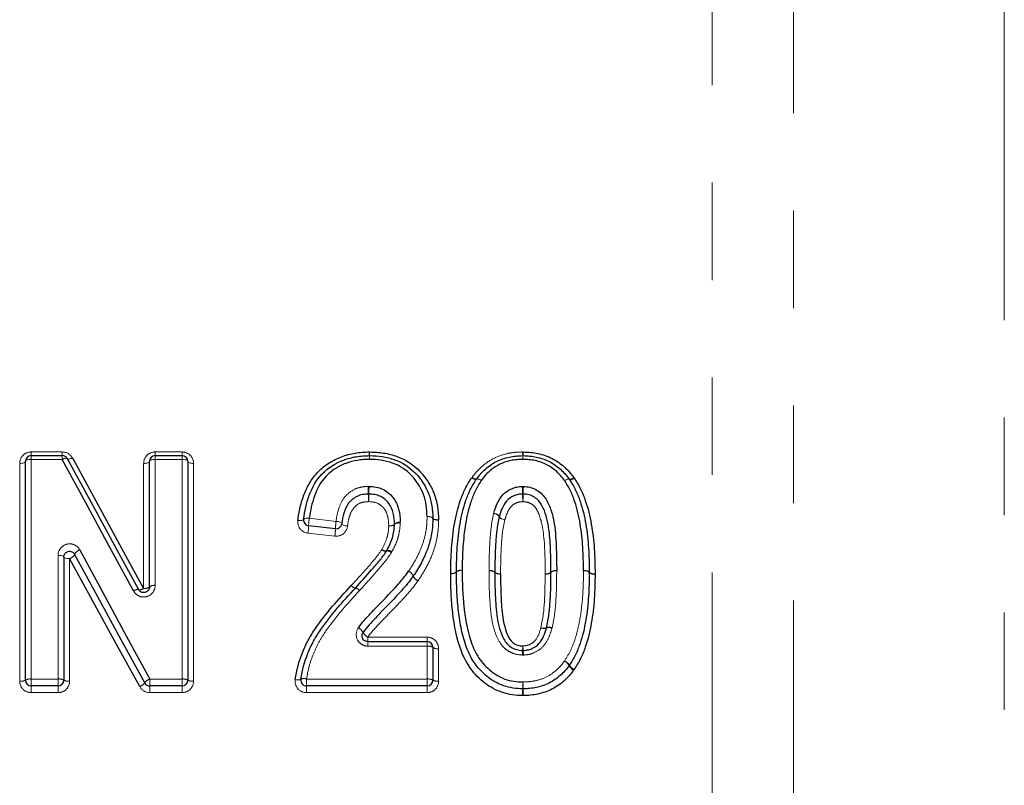
# Model space of a CAD drawing. Units: millimetres. Extents: x 144 to 263, y 92 to 266.
# Drawn here: x 188 to 201, y 224 to 234 of the extents above; entities that cross this region are included whole.
import ezdxf

# ---------------------------------------------------------------- set-up
doc = ezdxf.new("R2010")
doc.units = ezdxf.units.MM
doc.linetypes.add('PHANTOM', pattern=[12.7, 6.35, -1.27, 1.27, -1.27, 1.27, -1.27])

msp = doc.modelspace()

# ---------------------------------------------------------------- linework, layer by layer
at = {"color": 8, "linetype": 'PHANTOM', "lineweight": 18}
for p, q in [((196.824, 239.625), (196.824, 204.646)), ((197.884, 239.259), (197.884, 205.085)), ((200.629, 236.562), (200.629, 207.83)), ((187.951, 228.494), (188.355, 228.494)), ((187.951, 228.446), (187.951, 228.494)), ((188.355, 228.446), (188.355, 228.494)), ((189.566, 228.494), (189.916, 228.494)), ((189.566, 228.446), (189.566, 228.494)), ((189.916, 228.494), (189.916, 228.446)), ((187.801, 225.507), (187.801, 228.345)), ((187.951, 228.397), (187.951, 228.446)), ((187.951, 228.397), (187.951, 225.535)), ((188.355, 228.397), (187.951, 228.397)), ((188.355, 228.397), (188.355, 228.446)), ((189.416, 226.717), (189.416, 228.345)), ((189.566, 228.397), (189.566, 228.446)), ((189.566, 228.397), (189.566, 226.755)), ((189.916, 228.397), (189.566, 228.397)), ((189.916, 228.446), (189.916, 228.397)), ((189.916, 225.535), (189.916, 228.397)), ((190.066, 228.345), (190.066, 225.507)), ((191.574, 227.63), (191.923, 227.59)), ((191.906, 227.397), (191.557, 227.436)), ((188.301, 225.535), (188.301, 227.146)), ((188.451, 227.104), (188.451, 225.507)), ((192.336, 226.081), (193.109, 226.081)), ((192.336, 226.081), (192.336, 226.023)), ((193.109, 226.023), (193.109, 226.081)), ((192.336, 225.964), (192.336, 226.023)), ((193.109, 225.964), (192.336, 225.964)), ((193.109, 226.023), (193.109, 225.964)), ((193.109, 225.535), (193.109, 225.964)), ((193.259, 225.932), (193.259, 225.507)), ((187.951, 225.446), (187.951, 225.535)), ((187.951, 225.535), (188.301, 225.535)), ((188.301, 225.535), (188.301, 225.446)), ((189.496, 225.446), (189.496, 225.535)), ((189.496, 225.535), (189.916, 225.535)), ((189.916, 225.446), (189.916, 225.535)), ((191.538, 225.535), (193.109, 225.535)), ((191.538, 225.535), (191.538, 225.446)), ((193.109, 225.535), (193.109, 225.446)), ((187.951, 225.446), (187.951, 225.358)), ((188.301, 225.358), (188.301, 225.446)), ((189.496, 225.358), (189.496, 225.446)), ((189.916, 225.358), (189.916, 225.446)), ((191.538, 225.446), (191.538, 225.358)), ((193.109, 225.446), (193.109, 225.358)), ((188.301, 225.358), (187.951, 225.358)), ((189.916, 225.358), (189.496, 225.358)), ((193.109, 225.358), (191.538, 225.358))]:
    msp.add_line(p, q, dxfattribs=at)
at = {"color": 7, "linetype": 'Continuous', "lineweight": 25}
for p, q in [((187.876, 225.521), (187.876, 228.371)), ((187.951, 228.446), (188.355, 228.446)), ((189.491, 226.736), (189.491, 228.371)), ((189.566, 228.446), (189.916, 228.446)), ((189.991, 228.371), (189.991, 225.521)), ((191.915, 227.493), (191.566, 227.533)), ((188.376, 227.125), (188.376, 225.521)), ((192.336, 226.023), (193.109, 226.023)), ((193.184, 225.948), (193.184, 225.521)), ((188.301, 225.446), (187.951, 225.446)), ((189.916, 225.446), (189.496, 225.446)), ((193.109, 225.446), (191.538, 225.446))]:
    msp.add_line(p, q, dxfattribs=at)
at = {"color": 8, "linetype": 'PHANTOM', "lineweight": 18, "flags": 128}
for points in [[(187.876, 228.371), (187.874, 228.366), (187.87, 228.361), (187.863, 228.357), (187.854, 228.353), (187.843, 228.349), (187.83, 228.347), (187.816, 228.345), (187.801, 228.345)], [(187.951, 228.397), (187.936, 228.397), (187.922, 228.395), (187.909, 228.393), (187.898, 228.39), (187.889, 228.386), (187.882, 228.381), (187.877, 228.376), (187.876, 228.371)], [(188.355, 228.397), (188.366, 228.402), (188.378, 228.407), (188.388, 228.41), (188.398, 228.412), (188.406, 228.412), (188.413, 228.412), (188.418, 228.41), (188.421, 228.407)], [(188.421, 228.407), (188.424, 228.404), (188.429, 228.402), (188.435, 228.401), (188.443, 228.402), (188.453, 228.404), (188.464, 228.407), (188.475, 228.411), (188.487, 228.416)], [(189.491, 228.371), (189.49, 228.366), (189.486, 228.361), (189.479, 228.357), (189.469, 228.353), (189.458, 228.349), (189.445, 228.347), (189.431, 228.345), (189.416, 228.345)], [(189.566, 228.397), (189.552, 228.397), (189.538, 228.395), (189.525, 228.393), (189.513, 228.39), (189.504, 228.386), (189.497, 228.381), (189.493, 228.376), (189.491, 228.371)], [(189.991, 228.371), (189.99, 228.376), (189.986, 228.381), (189.979, 228.386), (189.969, 228.39), (189.958, 228.393), (189.945, 228.395), (189.931, 228.397), (189.916, 228.397)], [(190.066, 228.345), (190.052, 228.345), (190.038, 228.347), (190.025, 228.349), (190.013, 228.353), (190.004, 228.357), (189.997, 228.361), (189.993, 228.366), (189.991, 228.371)], [(193.689, 228.155), (193.7, 228.149), (193.711, 228.144), (193.721, 228.14), (193.73, 228.137), (193.738, 228.136), (193.744, 228.136), (193.749, 228.137), (193.752, 228.139)], [(193.695, 228.163), (193.705, 228.156), (193.715, 228.151), (193.725, 228.146), (193.733, 228.143), (193.741, 228.141), (193.747, 228.14), (193.752, 228.141), (193.755, 228.143)], [(193.752, 228.139), (193.755, 228.142), (193.76, 228.143), (193.766, 228.143), (193.774, 228.141), (193.783, 228.139), (193.793, 228.135), (193.804, 228.129), (193.815, 228.123)], [(193.815, 228.123), (193.804, 228.13), (193.794, 228.136), (193.785, 228.14), (193.776, 228.144), (193.769, 228.146), (193.762, 228.146), (193.758, 228.146), (193.755, 228.143)], [(194.9, 228.12), (194.911, 228.126), (194.921, 228.132), (194.93, 228.137), (194.939, 228.14), (194.946, 228.142), (194.953, 228.143), (194.957, 228.142), (194.96, 228.14)], [(194.9, 228.12), (194.911, 228.126), (194.922, 228.131), (194.932, 228.135), (194.941, 228.138), (194.949, 228.139), (194.956, 228.139), (194.96, 228.138), (194.963, 228.136)], [(194.96, 228.14), (194.963, 228.138), (194.968, 228.137), (194.974, 228.138), (194.982, 228.14), (194.99, 228.143), (195, 228.147), (195.01, 228.153), (195.02, 228.16)], [(194.963, 228.136), (194.966, 228.133), (194.971, 228.132), (194.977, 228.132), (194.985, 228.133), (194.994, 228.136), (195.005, 228.14), (195.015, 228.145), (195.026, 228.151)], [(191.425, 227.602), (191.439, 227.601), (191.453, 227.601), (191.466, 227.602), (191.477, 227.603), (191.486, 227.605), (191.493, 227.608), (191.498, 227.612), (191.5, 227.616)], [(191.5, 227.616), (191.501, 227.62), (191.506, 227.624), (191.513, 227.627), (191.522, 227.629), (191.533, 227.631), (191.546, 227.631), (191.56, 227.631), (191.574, 227.63)], [(191.998, 227.559), (191.997, 227.564), (191.993, 227.569), (191.986, 227.573), (191.977, 227.578), (191.965, 227.582), (191.952, 227.586), (191.938, 227.588), (191.923, 227.59)], [(192.758, 227.58), (192.744, 227.579), (192.73, 227.578), (192.717, 227.575), (192.705, 227.572), (192.696, 227.568), (192.689, 227.564), (192.685, 227.56), (192.683, 227.555)], [(193.184, 227.628), (193.182, 227.633), (193.178, 227.637), (193.171, 227.641), (193.162, 227.645), (193.15, 227.648), (193.137, 227.65), (193.123, 227.652), (193.109, 227.653)], [(193.184, 227.632), (193.182, 227.636), (193.178, 227.64), (193.171, 227.644), (193.161, 227.647), (193.15, 227.65), (193.137, 227.652), (193.123, 227.653), (193.109, 227.653)], [(193.259, 227.61), (193.244, 227.611), (193.23, 227.612), (193.217, 227.613), (193.206, 227.616), (193.196, 227.619), (193.189, 227.623), (193.185, 227.627), (193.184, 227.632)], [(193.259, 227.604), (193.244, 227.604), (193.23, 227.606), (193.217, 227.608), (193.205, 227.612), (193.196, 227.615), (193.189, 227.619), (193.185, 227.624), (193.184, 227.628)], [(193.977, 227.692), (193.991, 227.688), (194.006, 227.683), (194.019, 227.678), (194.03, 227.672), (194.039, 227.666), (194.045, 227.661), (194.049, 227.655), (194.049, 227.65)], [(193.978, 227.697), (193.993, 227.692), (194.007, 227.687), (194.02, 227.682), (194.031, 227.675), (194.04, 227.669), (194.046, 227.663), (194.05, 227.658), (194.05, 227.653)], [(194.049, 227.65), (194.05, 227.646), (194.053, 227.64), (194.059, 227.634), (194.068, 227.629), (194.08, 227.623), (194.093, 227.618), (194.107, 227.613), (194.122, 227.609)], [(194.05, 227.653), (194.05, 227.648), (194.054, 227.643), (194.06, 227.637), (194.069, 227.63), (194.08, 227.624), (194.093, 227.618), (194.107, 227.613), (194.122, 227.609)], [(192.072, 227.528), (192.057, 227.53), (192.043, 227.532), (192.03, 227.536), (192.019, 227.54), (192.009, 227.545), (192.003, 227.55), (191.999, 227.554), (191.998, 227.559)], [(192.683, 227.555), (192.682, 227.551), (192.678, 227.546), (192.671, 227.542), (192.662, 227.539), (192.65, 227.535), (192.637, 227.533), (192.623, 227.531), (192.609, 227.53)], [(192.683, 227.55), (192.682, 227.545), (192.677, 227.541), (192.67, 227.538), (192.661, 227.535), (192.65, 227.532), (192.637, 227.531), (192.623, 227.53), (192.609, 227.53)], [(192.758, 227.569), (192.744, 227.569), (192.73, 227.568), (192.717, 227.567), (192.706, 227.564), (192.696, 227.561), (192.689, 227.558), (192.685, 227.554), (192.683, 227.55)], [(188.376, 227.125), (188.374, 227.129), (188.37, 227.133), (188.363, 227.137), (188.354, 227.14), (188.343, 227.143), (188.33, 227.144), (188.316, 227.146), (188.301, 227.146)], [(188.451, 227.104), (188.436, 227.105), (188.422, 227.106), (188.409, 227.108), (188.398, 227.11), (188.389, 227.114), (188.382, 227.117), (188.377, 227.121), (188.376, 227.125)]]:
    msp.add_lwpolyline(points, dxfattribs=at)
at = {"color": 7, "linetype": 'Continuous', "lineweight": 25, "flags": 128}
for points in [[(189.285, 226.683), (188.971, 227.26), (188.661, 227.832), (188.355, 228.397)], [(188.421, 228.407), (188.727, 227.844), (189.037, 227.275), (189.35, 226.7)], [(188.487, 228.416), (188.793, 227.856), (189.103, 227.289), (189.416, 226.717)], [(188.583, 227.218), (188.885, 226.662), (189.189, 226.1), (189.496, 225.535)], [(189.364, 225.436), (189.057, 225.996), (188.753, 226.552), (188.451, 227.104)], [(189.43, 225.485), (189.123, 226.048), (188.819, 226.607), (188.517, 227.161)]]:
    msp.add_lwpolyline(points, dxfattribs=at)
at = {"color": 8, "linetype": 'PHANTOM', "lineweight": 18}
for centre, radius, start, end in [((194.882, 228.528), 2.528, 180.7665, 181.822), ((190.535, 228.528), 1.826, 357.4779, 358.9394), ((195.339, 228.511), 0.986, 180.9862, 183.781), ((193.399, 228.511), 0.962, 356.1206, 358.9868), ((190.556, 228.379), 1.801, 0.5852, 2.1425), ((193.659, 228.379), 1.302, 177.0342, 179.1888), ((193.306, 228.379), 1.051, 1.0061, 3.6763), ((195.379, 228.379), 1.023, 176.225, 178.9683), ((190.699, 227.937), 1.644, 0.3091, 3.7803), ((193.828, 227.937), 1.478, 175.7968, 179.6561), ((192.763, 227.937), 1.59, 0.3196, 3.9077), ((195.937, 227.937), 1.577, 176.0597, 179.6782), ((194.01, 227.956), 1.667, 180.3499, 183.7569), ((190.85, 227.956), 1.5, 355.8229, 359.61), ((195.966, 227.956), 1.613, 180.3623, 183.8833), ((192.76, 227.956), 1.6, 356.0849, 359.6346), ((192.303, 227.518), 0.738, 171.2585, 178.8557), ((192.657, 227.478), 0.742, 171.2791, 178.8181), ((190.816, 227.549), 0.749, 351.3125, 358.757), ((191.161, 227.51), 0.754, 351.3331, 358.7194), ((188.612, 227.118), 0.104, 106.1861, 155.5426), ((192.568, 227.279), 0.0766, 228.1801, 279.3054), ((192.564, 227.282), 0.0765, 231.8305, 284.1886), ((192.592, 227.126), 0.0782, 48.2369, 98.3877), ((192.601, 227.132), 0.0779, 51.882, 103.3407), ((188.422, 227.205), 0.105, 286.2426, 335.3614), ((192.822, 226.833), 0.115, 22.4469, 67.144), ((192.824, 226.833), 0.114, 23.0985, 68.2672), ((193.435, 226.998), 0.0864, 257.7705, 311.0457), ((193.433, 226.995), 0.0869, 258.9469, 312.1508), ((193.548, 226.867), 0.0868, 77.8201, 130.7411), ((193.55, 226.866), 0.0874, 78.9932, 131.8725), ((193.933, 226.861), 0.0874, 48.232, 101.0746), ((193.934, 226.86), 0.0872, 48.7513, 101.6029), ((194.78, 226.861), 0.0872, 78.5497, 131.4018), ((194.779, 226.86), 0.087, 78.0198, 130.8803), ((195.165, 226.861), 0.0869, 49.2951, 102.1678), ((195.164, 226.86), 0.0875, 48.0593, 100.8846), ((193.036, 226.922), 0.116, 202.7156, 247.0508), ((193.034, 226.924), 0.115, 203.3561, 248.1793), ((194.05, 226.991), 0.0869, 227.9529, 281.1203), ((194.049, 226.99), 0.0867, 228.4609, 281.649), ((194.664, 226.991), 0.0868, 258.5021, 311.6902), ((194.665, 226.99), 0.0865, 257.9724, 311.1776), ((195.279, 226.992), 0.0864, 228.9921, 282.217), ((195.281, 226.989), 0.087, 227.7818, 280.9318), ((189.337, 226.616), 0.0851, 80.92, 128.0608), ((189.365, 226.782), 0.0833, 260.0666, 308.1534), ((189.434, 226.804), 0.089, 258.6582, 310.2289), ((189.549, 226.667), 0.0895, 78.708, 129.9461), ((192.187, 226.807), 0.0868, 218.6589, 261.4596), ((192.187, 226.807), 0.0867, 218.795, 261.6705), ((192.159, 226.633), 0.0896, 38.78, 80.4095), ((192.159, 226.633), 0.0895, 38.9154, 80.6223), ((192.157, 226.083), 0.131, 26.3499, 64.6249), ((194.632, 226.287), 0.0921, 243.9963, 290.1105), ((194.629, 226.289), 0.0924, 245.8525, 292.2186), ((194.695, 226.113), 0.0935, 64.0951, 109.5043), ((194.699, 226.116), 0.0937, 65.9488, 111.6506), ((192.393, 226.201), 0.132, 206.6835, 244.5069), ((193.126, 225.863), 0.102, 56.0754, 100.0868), ((193.241, 226.032), 0.102, 235.8218, 280.1432), ((195.613, 225.796), 1.265, 174.9147, 177.6178), ((193.174, 226.015), 1.184, 354.7919, 357.6442), ((195.605, 226.015), 1.249, 182.2242, 184.9271), ((193.026, 225.796), 1.339, 2.2526, 4.8058), ((194.843, 225.644), 0.138, 30.7091, 66.2297), ((194.83, 225.642), 0.145, 28.0527, 62.0491), ((195.088, 225.78), 0.147, 208.4327, 241.9131), ((195.081, 225.786), 0.139, 211.0513, 246.1116), ((187.819, 225.617), 0.111, 260.665, 300.7018), ((187.933, 225.424), 0.112, 80.722, 120.4688), ((188.319, 225.424), 0.112, 59.5311, 99.278), ((188.433, 225.617), 0.111, 239.2982, 279.335), ((189.542, 225.405), 0.138, 109.7192, 144.5891), ((189.934, 225.424), 0.112, 59.5311, 99.2781), ((190.048, 225.617), 0.111, 239.2983, 279.335), ((191.422, 225.631), 0.108, 252.7018, 292.8776), ((191.506, 225.431), 0.11, 72.7957, 112.4603), ((193.127, 225.424), 0.112, 59.5313, 99.2779), ((193.24, 225.617), 0.111, 239.2982, 279.335), ((189.317, 225.567), 0.139, 289.822, 324.2804), ((190.412, 225.473), 3.943, 357.7733, 359.057), ((198.172, 225.347), 3.818, 177.758, 179.0914), ((189.691, 225.347), 4.669, 0.745, 1.8355), ((199.177, 225.473), 4.818, 180.7723, 181.8228)]:
    msp.add_arc(centre, radius, start, end, dxfattribs=at)
at = {"color": 7, "linetype": 'Continuous', "lineweight": 25}
for centre, start, end in [((187.951, 228.371), 90, 180), ((188.355, 228.371), 28.5756, 90), ((189.566, 228.371), 90, 180), ((189.916, 228.371), 0, 90), ((192.357, 228.371), 88.7676, 90.8902), ((194.357, 228.371), 88.4314, 91.5282), ((193.815, 228.099), 143.1978, 147.0853), ((194.9, 228.095), 32.8336, 36.9458), ((191.574, 227.607), 173.0231, 263.554), ((193.109, 227.63), 358.8878, 1.4577), ((191.923, 227.568), 263.554, 353.3356), ((193.566, 226.932), 179.3184, 180.5519), ((192.867, 226.919), 325.5862, 326.6428), ((195.147, 226.926), 359.3265, 0.6754), ((193.109, 225.948), 0, 90), ((194.898, 225.755), 323.1978, 327.0903), ((187.951, 225.521), 180, 270), ((188.301, 225.521), 270, 0), ((189.916, 225.521), 270, 0), ((191.538, 225.521), 171.8582, 270), ((193.109, 225.521), 270, 0), ((189.496, 225.521), 208.5799, 270), ((194.357, 225.483), 268.1333, 271.5286)]:
    msp.add_arc(centre, 0.075, start, end, dxfattribs=at)
at = {"color": 8, "linetype": 'PHANTOM', "lineweight": 18}
for points, knots in [([(187.951, 228.494), (187.91, 228.494), (187.87, 228.477), (187.816, 228.421), (187.801, 228.383), (187.801, 228.345)], [0, 0, 0, 0, 0.5, 0.5, 1, 1, 1, 1]), ([(189.566, 228.494), (189.525, 228.494), (189.486, 228.477), (189.431, 228.421), (189.416, 228.383), (189.416, 228.345)], [0, 0, 0, 0, 0.5, 0.5, 1, 1, 1, 1]), ([(190.066, 228.345), (190.066, 228.383), (190.051, 228.421), (189.997, 228.477), (189.957, 228.494), (189.916, 228.494)], [0, 0, 0, 0, 0.5, 0.5, 1, 1, 1, 1]), ([(193.695, 228.163), (193.714, 228.188), (193.733, 228.213), (193.774, 228.26), (193.797, 228.282), (193.868, 228.345), (193.921, 228.381), (194.035, 228.439), (194.096, 228.46), (194.191, 228.481), (194.223, 228.486), (194.287, 228.492), (194.32, 228.493), (194.353, 228.494)], [0, 0, 0, 0, 0.125, 0.125, 0.25, 0.25, 0.5, 0.5, 0.75, 0.75, 0.875, 0.875, 1, 1, 1, 1]), ([(195.026, 228.151), (195.026, 228.151), (195.026, 228.152), (195.025, 228.152), (195.024, 228.155), (195.022, 228.157), (195.02, 228.16)], [0, 0, 0, 0, 0.00000396789, 0.00000396789, 0.00000396789, 0.00002239316, 0.00002239316, 0.00002239316, 0.00002239316]), ([(191.923, 227.59), (191.93, 227.646), (191.94, 227.702), (191.974, 227.809), (191.999, 227.86), (192.07, 227.948), (192.116, 227.985), (192.195, 228.022), (192.223, 228.031), (192.28, 228.042), (192.31, 228.044), (192.339, 228.045)], [0, 0, 0, 0, 0.25, 0.25, 0.5, 0.5, 0.75, 0.75, 0.875, 0.875, 1, 1, 1, 1]), ([(192.346, 227.847), (192.326, 227.846), (192.305, 227.845), (192.265, 227.838), (192.246, 227.832), (192.192, 227.806), (192.161, 227.779), (192.118, 227.714), (192.104, 227.678), (192.083, 227.604), (192.077, 227.566), (192.072, 227.528)], [0, 0, 0, 0, 0.125, 0.125, 0.25, 0.25, 0.5, 0.5, 0.75, 0.75, 1, 1, 1, 1]), ([(192.609, 227.53), (192.607, 227.569), (192.606, 227.607), (192.589, 227.682), (192.575, 227.719), (192.531, 227.782), (192.5, 227.809), (192.428, 227.842), (192.387, 227.845), (192.346, 227.847)], [0, 0, 0, 0, 0.25, 0.25, 0.5, 0.5, 0.75, 0.75, 1, 1, 1, 1]), ([(194.357, 227.847), (194.341, 227.846), (194.325, 227.845), (194.295, 227.839), (194.28, 227.834), (194.237, 227.815), (194.213, 227.795), (194.175, 227.748), (194.161, 227.721), (194.139, 227.666), (194.13, 227.638), (194.122, 227.609)], [0, 0, 0, 0, 0.125, 0.125, 0.25, 0.25, 0.5, 0.5, 0.75, 0.75, 1, 1, 1, 1]), ([(194.647, 226.906), (194.647, 227.084), (194.645, 227.262), (194.613, 227.526), (194.595, 227.612), (194.552, 227.714), (194.542, 227.734), (194.518, 227.772), (194.504, 227.79), (194.468, 227.818), (194.447, 227.829), (194.404, 227.843), (194.38, 227.846), (194.357, 227.847)], [0, 0, 0, 0, 0.5, 0.5, 0.75, 0.75, 0.8125, 0.8125, 0.875, 0.875, 0.9375, 0.9375, 1, 1, 1, 1]), ([(191.425, 227.602), (191.42, 227.564), (191.431, 227.524), (191.479, 227.462), (191.516, 227.44), (191.557, 227.436)], [0, 0, 0, 0, 0.5, 0.5, 1, 1, 1, 1]), ([(192.758, 227.569), (192.758, 227.569), (192.758, 227.569), (192.758, 227.57), (192.759, 227.573), (192.759, 227.577), (192.758, 227.58)], [0, 0, 0, 0, 0.00000283574, 0.00000283574, 0.00000283574, 0.00002452838, 0.00002452838, 0.00002452838, 0.00002452838]), ([(192.867, 226.939), (192.902, 226.993), (192.937, 227.048), (192.997, 227.161), (193.023, 227.22), (193.066, 227.34), (193.083, 227.402), (193.099, 227.495), (193.103, 227.526), (193.107, 227.59), (193.108, 227.621), (193.109, 227.653)], [0, 0, 0, 0, 0.25, 0.25, 0.5, 0.5, 0.75, 0.75, 0.875, 0.875, 1, 1, 1, 1]), ([(193.259, 227.604), (193.258, 227.569), (193.257, 227.534), (193.252, 227.465), (193.247, 227.43), (193.23, 227.327), (193.212, 227.259), (193.165, 227.127), (193.136, 227.062), (193.069, 226.937), (193.031, 226.877), (192.992, 226.817)], [0, 0, 0, 0, 0.125, 0.125, 0.25, 0.25, 0.5, 0.5, 0.75, 0.75, 1, 1, 1, 1]), ([(193.916, 226.947), (193.917, 227.009), (193.917, 227.072), (193.92, 227.197), (193.923, 227.26), (193.934, 227.447), (193.946, 227.571), (193.977, 227.692)], [0, 0, 0, 0, 0.25, 0.25, 0.5, 0.5, 1, 1, 1, 1]), ([(194.122, 227.609), (194.093, 227.495), (194.082, 227.378), (194.072, 227.201), (194.07, 227.142), (194.067, 227.024), (194.067, 226.965), (194.066, 226.905)], [0, 0, 0, 0, 0.5, 0.5, 0.75, 0.75, 1, 1, 1, 1]), ([(191.906, 227.397), (191.946, 227.392), (191.987, 227.404), (192.048, 227.454), (192.068, 227.489), (192.072, 227.528)], [0, 0, 0, 0, 0.5, 0.5, 1, 1, 1, 1]), ([(192.517, 227.222), (192.543, 227.27), (192.568, 227.319), (192.592, 227.397), (192.598, 227.423), (192.606, 227.476), (192.607, 227.504), (192.609, 227.53)], [0, 0, 0, 0, 0.5, 0.5, 0.75, 0.75, 1, 1, 1, 1]), ([(192.758, 227.569), (192.757, 227.536), (192.755, 227.503), (192.745, 227.438), (192.738, 227.406), (192.719, 227.343), (192.708, 227.312), (192.681, 227.252), (192.665, 227.223), (192.649, 227.194)], [0, 0, 0, 0, 0.25, 0.25, 0.5, 0.5, 0.75, 0.75, 1, 1, 1, 1]), ([(188.583, 227.218), (188.567, 227.247), (188.542, 227.271), (188.48, 227.298), (188.445, 227.3), (188.38, 227.283), (188.351, 227.263), (188.311, 227.211), (188.301, 227.179), (188.301, 227.146)], [0, 0, 0, 0, 0.25, 0.25, 0.5, 0.5, 0.75, 0.75, 1, 1, 1, 1]), ([(192.119, 226.753), (192.189, 226.828), (192.259, 226.904), (192.395, 227.059), (192.463, 227.136), (192.517, 227.222)], [0, 0, 0, 0, 0.5, 0.5, 1, 1, 1, 1]), ([(192.644, 227.185), (192.587, 227.094), (192.517, 227.012), (192.376, 226.849), (192.302, 226.769), (192.229, 226.689)], [0, 0, 0, 0, 0.5, 0.5, 1, 1, 1, 1]), ([(194.349, 225.848), (194.321, 225.85), (194.293, 225.852), (194.239, 225.865), (194.213, 225.876), (194.164, 225.901), (194.141, 225.916), (194.1, 225.953), (194.082, 225.974), (194.035, 226.042), (194.013, 226.092), (193.977, 226.195), (193.964, 226.248), (193.935, 226.408), (193.928, 226.515), (193.917, 226.731), (193.916, 226.838), (193.916, 226.945)], [0, 0, 0, 0, 0.0625, 0.0625, 0.125, 0.125, 0.1875, 0.1875, 0.25, 0.25, 0.375, 0.375, 0.5, 0.5, 0.75, 0.75, 1, 1, 1, 1]), ([(194.797, 226.945), (194.797, 226.883), (194.796, 226.821), (194.794, 226.697), (194.791, 226.635), (194.78, 226.448), (194.767, 226.323), (194.737, 226.202)], [0, 0, 0, 0, 0.25, 0.25, 0.5, 0.5, 1, 1, 1, 1]), ([(194.898, 225.77), (194.926, 225.814), (194.954, 225.858), (194.998, 225.949), (195.016, 225.996), (195.064, 226.14), (195.087, 226.24), (195.121, 226.441), (195.131, 226.542), (195.144, 226.744), (195.146, 226.845), (195.147, 226.946)], [0, 0, 0, 0, 0.125, 0.125, 0.25, 0.25, 0.5, 0.5, 0.75, 0.75, 1, 1, 1, 1]), ([(192.99, 226.815), (192.944, 226.748), (192.891, 226.685), (192.782, 226.563), (192.725, 226.504), (192.611, 226.386), (192.553, 226.327), (192.44, 226.208), (192.383, 226.148), (192.336, 226.081)], [0, 0, 0, 0, 0.25, 0.25, 0.5, 0.5, 0.75, 0.75, 1, 1, 1, 1]), ([(194.591, 226.205), (194.62, 226.32), (194.631, 226.437), (194.644, 226.672), (194.646, 226.789), (194.647, 226.906)], [0, 0, 0, 0, 0.5, 0.5, 1, 1, 1, 1]), ([(189.285, 226.683), (189.3, 226.654), (189.326, 226.63), (189.387, 226.603), (189.422, 226.601), (189.487, 226.618), (189.516, 226.638), (189.556, 226.69), (189.566, 226.722), (189.566, 226.755)], [0, 0, 0, 0, 0.25, 0.25, 0.5, 0.5, 0.75, 0.75, 1, 1, 1, 1]), ([(192.229, 226.689), (192.073, 226.521), (191.921, 226.35), (191.759, 226.115), (191.727, 226.067), (191.673, 225.968), (191.649, 225.917), (191.585, 225.759), (191.554, 225.649), (191.538, 225.535)], [0, 0, 0, 0, 0.5, 0.5, 0.625, 0.625, 0.75, 0.75, 1, 1, 1, 1]), ([(192.213, 226.202), (192.182, 226.157), (192.177, 226.095), (192.214, 226.022), (192.233, 226.001), (192.28, 225.972), (192.308, 225.964), (192.336, 225.964)], [0, 0, 0, 0, 0.5, 0.5, 0.75, 0.75, 1, 1, 1, 1]), ([(194.357, 225.967), (194.372, 225.967), (194.388, 225.968), (194.418, 225.975), (194.433, 225.979), (194.475, 225.998), (194.5, 226.018), (194.557, 226.088), (194.575, 226.147), (194.591, 226.205)], [0, 0, 0, 0, 0.125, 0.125, 0.25, 0.25, 0.5, 0.5, 1, 1, 1, 1]), ([(194.735, 226.197), (194.723, 226.153), (194.71, 226.11), (194.671, 226.027), (194.646, 225.988), (194.582, 225.922), (194.543, 225.895), (194.479, 225.868), (194.457, 225.861), (194.411, 225.851), (194.388, 225.849), (194.364, 225.848)], [0, 0, 0, 0, 0.25, 0.25, 0.5, 0.5, 0.75, 0.75, 0.875, 0.875, 1, 1, 1, 1]), ([(193.259, 225.932), (193.259, 225.971), (193.243, 226.01), (193.188, 226.065), (193.149, 226.081), (193.109, 226.081)], [0, 0, 0, 0, 0.5, 0.5, 1, 1, 1, 1]), ([(194.357, 225.497), (194.384, 225.497), (194.41, 225.498), (194.463, 225.503), (194.489, 225.507), (194.567, 225.523), (194.618, 225.54), (194.711, 225.587), (194.755, 225.617), (194.814, 225.67), (194.833, 225.688), (194.867, 225.728), (194.883, 225.749), (194.898, 225.77)], [0, 0, 0, 0, 0.125, 0.125, 0.25, 0.25, 0.5, 0.5, 0.75, 0.75, 0.875, 0.875, 1, 1, 1, 1]), ([(191.39, 225.528), (191.383, 225.486), (191.397, 225.442), (191.452, 225.377), (191.494, 225.358), (191.538, 225.358)], [0, 0, 0, 0, 0.5, 0.5, 1, 1, 1, 1]), ([(187.801, 225.507), (187.801, 225.468), (187.817, 225.429), (187.872, 225.374), (187.911, 225.358), (187.951, 225.358)], [0, 0, 0, 0, 0.5, 0.5, 1, 1, 1, 1]), ([(188.301, 225.358), (188.341, 225.358), (188.38, 225.374), (188.435, 225.429), (188.451, 225.468), (188.451, 225.507)], [0, 0, 0, 0, 0.5, 0.5, 1, 1, 1, 1]), ([(189.916, 225.358), (189.956, 225.358), (189.995, 225.374), (190.05, 225.429), (190.066, 225.468), (190.066, 225.507)], [0, 0, 0, 0, 0.5, 0.5, 1, 1, 1, 1]), ([(193.109, 225.358), (193.148, 225.358), (193.187, 225.374), (193.243, 225.429), (193.259, 225.468), (193.259, 225.507)], [0, 0, 0, 0, 0.5, 0.5, 1, 1, 1, 1])]:
    msp.add_open_spline(points, degree=3, knots=knots, dxfattribs=at)
for points in [[(188.487, 228.416), (188.461, 228.462), (188.41, 228.494), (188.355, 228.494)], [(192.36, 228.494), (192.358, 228.494), (192.357, 228.494), (192.355, 228.494)], [(194.361, 228.494), (194.358, 228.494), (194.355, 228.494), (194.353, 228.494)], [(193.695, 228.163), (193.693, 228.16), (193.691, 228.157), (193.689, 228.155)], [(192.354, 228.045), (192.349, 228.046), (192.344, 228.046), (192.339, 228.045)], [(194.364, 228.045), (194.359, 228.046), (194.354, 228.046), (194.349, 228.045)], [(193.259, 227.604), (193.259, 227.606), (193.259, 227.608), (193.259, 227.61)], [(193.978, 227.697), (193.977, 227.695), (193.977, 227.694), (193.977, 227.692)], [(192.644, 227.185), (192.646, 227.187), (192.648, 227.19), (192.649, 227.194)], [(193.916, 226.947), (193.916, 226.946), (193.916, 226.946), (193.916, 226.945)], [(194.797, 226.945), (194.797, 226.945), (194.797, 226.946), (194.797, 226.946)], [(192.99, 226.815), (192.991, 226.816), (192.991, 226.816), (192.992, 226.817)], [(193.416, 226.913), (193.416, 226.912), (193.416, 226.911), (193.416, 226.91)], [(195.297, 226.904), (195.297, 226.905), (195.297, 226.906), (195.297, 226.907)], [(192.229, 226.689), (192.229, 226.689), (192.229, 226.689), (192.229, 226.689)], [(194.735, 226.197), (194.736, 226.199), (194.736, 226.2), (194.737, 226.202)], [(194.349, 225.848), (194.354, 225.848), (194.359, 225.848), (194.364, 225.848)], [(195.019, 225.651), (195.021, 225.653), (195.023, 225.656), (195.024, 225.659)], [(189.364, 225.436), (189.39, 225.389), (189.441, 225.358), (189.496, 225.358)], [(194.352, 225.319), (194.355, 225.319), (194.358, 225.319), (194.361, 225.319)]]:
    msp.add_open_spline(points, degree=3, dxfattribs=at)
at = {"color": 7, "linetype": 'Continuous', "lineweight": 25}
for points, knots in [([(191.425, 227.602), (191.432, 227.661), (191.443, 227.718), (191.469, 227.831), (191.486, 227.888), (191.528, 227.997), (191.553, 228.049), (191.614, 228.149), (191.65, 228.197), (191.734, 228.281), (191.782, 228.318), (191.883, 228.383), (191.937, 228.41), (192.052, 228.453), (192.111, 228.469), (192.201, 228.484), (192.231, 228.488), (192.293, 228.493), (192.324, 228.494), (192.355, 228.494)], [0, 0, 0, 0, 0.125, 0.125, 0.25, 0.25, 0.375, 0.375, 0.5, 0.5, 0.625, 0.625, 0.75, 0.75, 0.875, 0.875, 0.9375, 0.9375, 1, 1, 1, 1]), ([(192.36, 228.494), (192.421, 228.493), (192.482, 228.49), (192.602, 228.471), (192.661, 228.456), (192.83, 228.395), (192.932, 228.326), (193.054, 228.199), (193.09, 228.154), (193.153, 228.056), (193.179, 228.004), (193.219, 227.896), (193.234, 227.84), (193.254, 227.726), (193.257, 227.668), (193.259, 227.61)], [0, 0, 0, 0, 0.125, 0.125, 0.25, 0.25, 0.5, 0.5, 0.625, 0.625, 0.75, 0.75, 0.875, 0.875, 1, 1, 1, 1]), ([(194.361, 228.494), (194.393, 228.493), (194.426, 228.492), (194.491, 228.486), (194.522, 228.481), (194.617, 228.46), (194.679, 228.438), (194.795, 228.38), (194.847, 228.342), (194.918, 228.28), (194.94, 228.257), (194.982, 228.21), (195.001, 228.185), (195.02, 228.16)], [0, 0, 0, 0, 0.125, 0.125, 0.25, 0.25, 0.5, 0.5, 0.75, 0.75, 0.875, 0.875, 1, 1, 1, 1]), ([(191.5, 227.616), (191.506, 227.67), (191.516, 227.724), (191.54, 227.829), (191.555, 227.881), (191.611, 228.032), (191.665, 228.13), (191.82, 228.287), (191.918, 228.349), (192.075, 228.409), (192.129, 228.423), (192.214, 228.437), (192.242, 228.441), (192.299, 228.445), (192.327, 228.446), (192.356, 228.446)], [0, 0, 0, 0, 0.125, 0.125, 0.25, 0.25, 0.5, 0.5, 0.75, 0.75, 0.875, 0.875, 0.9375, 0.9375, 1, 1, 1, 1]), ([(192.357, 228.397), (192.331, 228.397), (192.304, 228.396), (192.252, 228.393), (192.226, 228.389), (192.148, 228.376), (192.097, 228.363), (192, 228.326), (191.953, 228.303), (191.867, 228.246), (191.827, 228.213), (191.721, 228.104), (191.674, 228.013), (191.624, 227.873), (191.611, 227.826), (191.589, 227.729), (191.58, 227.68), (191.574, 227.63)], [0, 0, 0, 0, 0.0625, 0.0625, 0.125, 0.125, 0.25, 0.25, 0.375, 0.375, 0.5, 0.5, 0.75, 0.75, 0.875, 0.875, 1, 1, 1, 1]), ([(193.109, 227.653), (193.107, 227.702), (193.105, 227.751), (193.09, 227.846), (193.078, 227.893), (193.028, 228.031), (192.975, 228.115), (192.838, 228.259), (192.753, 228.316), (192.61, 228.367), (192.56, 228.379), (192.459, 228.394), (192.408, 228.396), (192.357, 228.397)], [0, 0, 0, 0, 0.125, 0.125, 0.25, 0.25, 0.5, 0.5, 0.75, 0.75, 0.875, 0.875, 1, 1, 1, 1]), ([(192.359, 228.446), (192.414, 228.445), (192.47, 228.443), (192.58, 228.426), (192.634, 228.412), (192.79, 228.357), (192.883, 228.294), (193.034, 228.138), (193.093, 228.047), (193.148, 227.895), (193.162, 227.844), (193.18, 227.739), (193.182, 227.685), (193.184, 227.632)], [0, 0, 0, 0, 0.125, 0.125, 0.25, 0.25, 0.5, 0.5, 0.75, 0.75, 0.875, 0.875, 1, 1, 1, 1]), ([(193.755, 228.143), (193.772, 228.166), (193.789, 228.189), (193.827, 228.233), (193.847, 228.253), (193.913, 228.31), (193.961, 228.344), (194.064, 228.396), (194.121, 228.415), (194.207, 228.434), (194.236, 228.439), (194.295, 228.444), (194.325, 228.445), (194.355, 228.446)], [0, 0, 0, 0, 0.125, 0.125, 0.25, 0.25, 0.5, 0.5, 0.75, 0.75, 0.875, 0.875, 1, 1, 1, 1]), ([(194.357, 228.397), (194.33, 228.396), (194.303, 228.396), (194.249, 228.391), (194.223, 228.387), (194.144, 228.37), (194.093, 228.353), (194, 228.305), (193.956, 228.275), (193.898, 228.222), (193.879, 228.204), (193.846, 228.165), (193.83, 228.144), (193.815, 228.123)], [0, 0, 0, 0, 0.125, 0.125, 0.25, 0.25, 0.5, 0.5, 0.75, 0.75, 0.875, 0.875, 1, 1, 1, 1]), ([(194.9, 228.12), (194.885, 228.141), (194.869, 228.162), (194.835, 228.201), (194.817, 228.22), (194.758, 228.273), (194.715, 228.304), (194.621, 228.352), (194.569, 228.37), (194.491, 228.387), (194.464, 228.391), (194.411, 228.396), (194.384, 228.396), (194.357, 228.397)], [0, 0, 0, 0, 0.125, 0.125, 0.25, 0.25, 0.5, 0.5, 0.75, 0.75, 0.875, 0.875, 1, 1, 1, 1]), ([(194.359, 228.446), (194.388, 228.445), (194.418, 228.444), (194.477, 228.439), (194.506, 228.434), (194.593, 228.415), (194.65, 228.396), (194.754, 228.343), (194.802, 228.308), (194.867, 228.25), (194.887, 228.23), (194.925, 228.186), (194.943, 228.163), (194.96, 228.14)], [0, 0, 0, 0, 0.125, 0.125, 0.25, 0.25, 0.5, 0.5, 0.75, 0.75, 0.875, 0.875, 1, 1, 1, 1]), ([(193.416, 226.913), (193.418, 227.022), (193.42, 227.13), (193.435, 227.346), (193.447, 227.453), (193.485, 227.665), (193.51, 227.769), (193.563, 227.918), (193.583, 227.968), (193.63, 228.063), (193.659, 228.109), (193.689, 228.155)], [0, 0, 0, 0, 0.25, 0.25, 0.5, 0.5, 0.75, 0.75, 0.875, 0.875, 1, 1, 1, 1]), ([(193.491, 226.933), (193.493, 227.038), (193.494, 227.143), (193.509, 227.352), (193.52, 227.456), (193.556, 227.661), (193.58, 227.763), (193.63, 227.909), (193.649, 227.957), (193.695, 228.05), (193.723, 228.095), (193.752, 228.139)], [0, 0, 0, 0, 0.25, 0.25, 0.5, 0.5, 0.75, 0.75, 0.875, 0.875, 1, 1, 1, 1]), ([(193.815, 228.123), (193.787, 228.08), (193.76, 228.037), (193.716, 227.946), (193.698, 227.9), (193.65, 227.757), (193.627, 227.659), (193.593, 227.459), (193.583, 227.358), (193.569, 227.156), (193.567, 227.054), (193.566, 226.952)], [0, 0, 0, 0, 0.125, 0.125, 0.25, 0.25, 0.5, 0.5, 0.75, 0.75, 1, 1, 1, 1]), ([(195.147, 226.946), (195.146, 227.048), (195.144, 227.15), (195.131, 227.353), (195.12, 227.454), (195.087, 227.653), (195.065, 227.751), (195.017, 227.894), (194.999, 227.941), (194.955, 228.033), (194.928, 228.077), (194.9, 228.12)], [0, 0, 0, 0, 0.25, 0.25, 0.5, 0.5, 0.75, 0.75, 0.875, 0.875, 1, 1, 1, 1]), ([(194.963, 228.136), (194.992, 228.091), (195.02, 228.046), (195.066, 227.951), (195.085, 227.903), (195.135, 227.756), (195.159, 227.655), (195.193, 227.449), (195.205, 227.345), (195.219, 227.137), (195.221, 227.032), (195.222, 226.927)], [0, 0, 0, 0, 0.125, 0.125, 0.25, 0.25, 0.5, 0.5, 0.75, 0.75, 1, 1, 1, 1]), ([(195.026, 228.151), (195.056, 228.105), (195.085, 228.059), (195.132, 227.963), (195.152, 227.913), (195.205, 227.762), (195.23, 227.657), (195.267, 227.446), (195.279, 227.339), (195.294, 227.124), (195.296, 227.016), (195.297, 226.907)], [0, 0, 0, 0, 0.125, 0.125, 0.25, 0.25, 0.5, 0.5, 0.75, 0.75, 1, 1, 1, 1]), ([(192.354, 228.045), (192.384, 228.044), (192.414, 228.042), (192.473, 228.031), (192.501, 228.022), (192.581, 227.985), (192.628, 227.947), (192.699, 227.855), (192.723, 227.802), (192.753, 227.693), (192.757, 227.637), (192.758, 227.58)], [0, 0, 0, 0, 0.125, 0.125, 0.25, 0.25, 0.5, 0.5, 0.75, 0.75, 1, 1, 1, 1]), ([(193.978, 227.697), (194.003, 227.784), (194.033, 227.87), (194.129, 227.97), (194.168, 227.997), (194.233, 228.025), (194.255, 228.033), (194.302, 228.042), (194.325, 228.044), (194.349, 228.045)], [0, 0, 0, 0, 0.5, 0.5, 0.75, 0.75, 0.875, 0.875, 1, 1, 1, 1]), ([(194.364, 228.045), (194.393, 228.044), (194.421, 228.041), (194.475, 228.027), (194.502, 228.017), (194.576, 227.978), (194.617, 227.939), (194.678, 227.85), (194.7, 227.799), (194.736, 227.698), (194.749, 227.645), (194.778, 227.486), (194.785, 227.379), (194.796, 227.163), (194.797, 227.055), (194.797, 226.946)], [0, 0, 0, 0, 0.0625, 0.0625, 0.125, 0.125, 0.25, 0.25, 0.375, 0.375, 0.5, 0.5, 0.75, 0.75, 1, 1, 1, 1]), ([(192.343, 227.946), (192.318, 227.945), (192.293, 227.943), (192.244, 227.934), (192.22, 227.926), (192.153, 227.895), (192.115, 227.863), (192.058, 227.787), (192.039, 227.744), (192.012, 227.653), (192.003, 227.606), (191.998, 227.559)], [0, 0, 0, 0, 0.125, 0.125, 0.25, 0.25, 0.5, 0.5, 0.75, 0.75, 1, 1, 1, 1]), ([(192.683, 227.555), (192.682, 227.603), (192.68, 227.65), (192.657, 227.742), (192.638, 227.786), (192.581, 227.863), (192.542, 227.896), (192.474, 227.927), (192.451, 227.934), (192.401, 227.943), (192.376, 227.945), (192.35, 227.946)], [0, 0, 0, 0, 0.25, 0.25, 0.5, 0.5, 0.75, 0.75, 0.875, 0.875, 1, 1, 1, 1]), ([(194.353, 227.946), (194.333, 227.945), (194.313, 227.944), (194.274, 227.935), (194.255, 227.929), (194.202, 227.905), (194.17, 227.882), (194.094, 227.797), (194.071, 227.726), (194.05, 227.653)], [0, 0, 0, 0, 0.125, 0.125, 0.25, 0.25, 0.5, 0.5, 1, 1, 1, 1]), ([(194.722, 226.926), (194.722, 227.025), (194.721, 227.125), (194.713, 227.322), (194.707, 227.42), (194.684, 227.565), (194.674, 227.613), (194.646, 227.707), (194.629, 227.753), (194.593, 227.818), (194.58, 227.838), (194.547, 227.875), (194.528, 227.891), (194.486, 227.918), (194.462, 227.928), (194.412, 227.942), (194.386, 227.945), (194.36, 227.946)], [0, 0, 0, 0, 0.25, 0.25, 0.5, 0.5, 0.625, 0.625, 0.75, 0.75, 0.8125, 0.8125, 0.875, 0.875, 0.9375, 0.9375, 1, 1, 1, 1]), ([(193.184, 227.628), (193.183, 227.595), (193.182, 227.562), (193.177, 227.495), (193.173, 227.462), (193.156, 227.364), (193.139, 227.299), (193.094, 227.173), (193.066, 227.111), (193.003, 226.992), (192.966, 226.935), (192.929, 226.878)], [0, 0, 0, 0, 0.125, 0.125, 0.25, 0.25, 0.5, 0.5, 0.75, 0.75, 1, 1, 1, 1]), ([(194.049, 227.65), (194.042, 227.621), (194.035, 227.592), (194.025, 227.533), (194.021, 227.502), (194.009, 227.413), (194.004, 227.352), (193.998, 227.231), (193.995, 227.17), (193.992, 227.048), (193.992, 226.987), (193.991, 226.926)], [0, 0, 0, 0, 0.125, 0.125, 0.25, 0.25, 0.5, 0.5, 0.75, 0.75, 1, 1, 1, 1]), ([(192.583, 227.208), (192.612, 227.262), (192.639, 227.316), (192.665, 227.402), (192.672, 227.431), (192.68, 227.49), (192.682, 227.52), (192.683, 227.55)], [0, 0, 0, 0, 0.5, 0.5, 0.75, 0.75, 1, 1, 1, 1]), ([(192.683, 227.555), (192.684, 227.554), (192.684, 227.552), (192.683, 227.55), (192.683, 227.55), (192.683, 227.55), (192.683, 227.55)], [0, 0, 0, 0, 0.00001217699, 0.00001217699, 0.00001217699, 0.00001376832, 0.00001376832, 0.00001376832, 0.00001376832]), ([(188.376, 227.125), (188.376, 227.141), (188.381, 227.156), (188.399, 227.182), (188.413, 227.192), (188.446, 227.202), (188.465, 227.201), (188.497, 227.187), (188.509, 227.175), (188.517, 227.161)], [0, 0, 0, 0, 0.25, 0.25, 0.5, 0.5, 0.75, 0.75, 1, 1, 1, 1]), ([(192.174, 226.721), (192.246, 226.799), (192.317, 226.877), (192.421, 226.996), (192.456, 227.036), (192.505, 227.097), (192.521, 227.118), (192.552, 227.16), (192.567, 227.181), (192.581, 227.204)], [0, 0, 0, 0, 0.5, 0.5, 0.75, 0.75, 0.875, 0.875, 1, 1, 1, 1]), ([(192.213, 226.202), (192.237, 226.235), (192.262, 226.268), (192.317, 226.33), (192.345, 226.36), (192.429, 226.45), (192.486, 226.51), (192.601, 226.628), (192.658, 226.687), (192.767, 226.81), (192.82, 226.872), (192.867, 226.939)], [0, 0, 0, 0, 0.125, 0.125, 0.25, 0.25, 0.5, 0.5, 0.75, 0.75, 1, 1, 1, 1]), ([(194.354, 225.408), (194.312, 225.409), (194.27, 225.411), (194.187, 225.424), (194.147, 225.434), (194.067, 225.461), (194.029, 225.478), (193.956, 225.519), (193.922, 225.542), (193.824, 225.621), (193.768, 225.684), (193.698, 225.786), (193.678, 225.823), (193.642, 225.897), (193.627, 225.935), (193.586, 226.05), (193.566, 226.128), (193.535, 226.287), (193.523, 226.367), (193.506, 226.528), (193.5, 226.609), (193.493, 226.77), (193.492, 226.851), (193.491, 226.931)], [0, 0, 0, 0, 0.0625, 0.0625, 0.125, 0.125, 0.1875, 0.1875, 0.25, 0.25, 0.375, 0.375, 0.4375, 0.4375, 0.5, 0.5, 0.625, 0.625, 0.75, 0.75, 0.875, 0.875, 1, 1, 1, 1]), ([(193.566, 226.952), (193.567, 226.876), (193.567, 226.8), (193.574, 226.647), (193.579, 226.571), (193.602, 226.343), (193.627, 226.191), (193.697, 225.973), (193.727, 225.9), (193.789, 225.8), (193.812, 225.769), (193.863, 225.709), (193.89, 225.681), (193.95, 225.629), (193.982, 225.606), (194.05, 225.566), (194.086, 225.548), (194.16, 225.522), (194.199, 225.512), (194.277, 225.5), (194.317, 225.498), (194.357, 225.497)], [0, 0, 0, 0, 0.125, 0.125, 0.25, 0.25, 0.5, 0.5, 0.625, 0.625, 0.6875, 0.6875, 0.75, 0.75, 0.8125, 0.8125, 0.875, 0.875, 0.9375, 0.9375, 1, 1, 1, 1]), ([(192.928, 226.877), (192.905, 226.843), (192.88, 226.811), (192.828, 226.748), (192.801, 226.717), (192.719, 226.625), (192.663, 226.566), (192.548, 226.447), (192.491, 226.389), (192.379, 226.268), (192.322, 226.208), (192.274, 226.141)], [0, 0, 0, 0, 0.125, 0.125, 0.25, 0.25, 0.5, 0.5, 0.75, 0.75, 1, 1, 1, 1]), ([(194.352, 225.319), (194.308, 225.321), (194.263, 225.323), (194.176, 225.336), (194.133, 225.346), (194.008, 225.387), (193.93, 225.429), (193.791, 225.535), (193.73, 225.599), (193.627, 225.739), (193.586, 225.817), (193.493, 226.061), (193.462, 226.229), (193.433, 226.484), (193.426, 226.57), (193.418, 226.74), (193.417, 226.825), (193.416, 226.91)], [0, 0, 0, 0, 0.0625, 0.0625, 0.125, 0.125, 0.25, 0.25, 0.375, 0.375, 0.5, 0.5, 0.75, 0.75, 0.875, 0.875, 1, 1, 1, 1]), ([(193.991, 226.925), (193.991, 226.828), (193.992, 226.73), (193.999, 226.583), (194.002, 226.533), (194.009, 226.435), (194.014, 226.387), (194.028, 226.289), (194.038, 226.241), (194.067, 226.146), (194.084, 226.1), (194.12, 226.034), (194.134, 226.014), (194.167, 225.976), (194.187, 225.96), (194.23, 225.935), (194.253, 225.925), (194.302, 225.911), (194.327, 225.909), (194.353, 225.908)], [0, 0, 0, 0, 0.25, 0.25, 0.375, 0.375, 0.5, 0.5, 0.625, 0.625, 0.75, 0.75, 0.8125, 0.8125, 0.875, 0.875, 0.9375, 0.9375, 1, 1, 1, 1]), ([(194.066, 226.905), (194.066, 226.817), (194.067, 226.729), (194.074, 226.553), (194.079, 226.464), (194.1, 226.288), (194.117, 226.202), (194.17, 226.078), (194.192, 226.036), (194.246, 225.994), (194.267, 225.984), (194.311, 225.97), (194.334, 225.968), (194.357, 225.967)], [0, 0, 0, 0, 0.25, 0.25, 0.5, 0.5, 0.75, 0.75, 0.875, 0.875, 0.9375, 0.9375, 1, 1, 1, 1]), ([(194.664, 226.203), (194.672, 226.233), (194.678, 226.262), (194.688, 226.322), (194.693, 226.352), (194.704, 226.443), (194.709, 226.503), (194.716, 226.624), (194.719, 226.684), (194.721, 226.805), (194.722, 226.865), (194.722, 226.925)], [0, 0, 0, 0, 0.125, 0.125, 0.25, 0.25, 0.5, 0.5, 0.75, 0.75, 1, 1, 1, 1]), ([(195.222, 226.925), (195.221, 226.821), (195.219, 226.717), (195.205, 226.509), (195.194, 226.405), (195.158, 226.198), (195.135, 226.095), (195.084, 225.947), (195.065, 225.899), (195.019, 225.804), (194.99, 225.759), (194.961, 225.715)], [0, 0, 0, 0, 0.25, 0.25, 0.5, 0.5, 0.75, 0.75, 0.875, 0.875, 1, 1, 1, 1]), ([(195.297, 226.904), (195.296, 226.797), (195.294, 226.69), (195.279, 226.476), (195.267, 226.369), (195.23, 226.157), (195.205, 226.053), (195.152, 225.9), (195.132, 225.85), (195.084, 225.752), (195.054, 225.705), (195.024, 225.659)], [0, 0, 0, 0, 0.25, 0.25, 0.5, 0.5, 0.75, 0.75, 0.875, 0.875, 1, 1, 1, 1]), ([(189.491, 226.736), (189.491, 226.727), (189.49, 226.719), (189.487, 226.71), (189.484, 226.702), (189.48, 226.695), (189.474, 226.688), (189.468, 226.681), (189.462, 226.676), (189.454, 226.671), (189.447, 226.667), (189.439, 226.664), (189.43, 226.662), (189.422, 226.661), (189.414, 226.66), (189.406, 226.662), (189.398, 226.663), (189.39, 226.665), (189.382, 226.669), (189.375, 226.673), (189.368, 226.678), (189.363, 226.683), (189.358, 226.688), (189.354, 226.694), (189.35, 226.7)], [0, 0, 0, 0, 0.0000581846, 0.0000581846, 0.0000581846, 0.000115381, 0.000115381, 0.000115381, 0.0001700364, 0.0001700364, 0.0001700364, 0.0002215837, 0.0002215837, 0.0002215837, 0.000271112, 0.000271112, 0.000271112, 0.0003204299, 0.0003204299, 0.0003204299, 0.000371283, 0.000371283, 0.000371283, 0.0004161596, 0.0004161596, 0.0004161596, 0.0004161596]), ([(191.39, 225.528), (191.407, 225.648), (191.44, 225.766), (191.506, 225.933), (191.532, 225.988), (191.589, 226.094), (191.621, 226.146), (191.792, 226.395), (191.954, 226.576), (192.119, 226.753)], [0, 0, 0, 0, 0.25, 0.25, 0.375, 0.375, 0.5, 0.5, 1, 1, 1, 1]), ([(191.464, 225.532), (191.481, 225.649), (191.513, 225.763), (191.578, 225.925), (191.602, 225.978), (191.658, 226.081), (191.69, 226.13), (191.857, 226.373), (192.014, 226.549), (192.174, 226.721)], [0, 0, 0, 0, 0.25, 0.25, 0.375, 0.375, 0.5, 0.5, 1, 1, 1, 1]), ([(194.36, 225.908), (194.38, 225.909), (194.4, 225.91), (194.438, 225.918), (194.456, 225.924), (194.509, 225.947), (194.541, 225.97), (194.592, 226.026), (194.612, 226.06), (194.642, 226.128), (194.653, 226.165), (194.663, 226.201)], [0, 0, 0, 0, 0.125, 0.125, 0.25, 0.25, 0.5, 0.5, 0.75, 0.75, 1, 1, 1, 1]), ([(192.336, 226.023), (192.327, 226.023), (192.319, 226.024), (192.311, 226.027), (192.303, 226.03), (192.296, 226.034), (192.29, 226.039), (192.283, 226.044), (192.277, 226.05), (192.273, 226.057), (192.268, 226.064), (192.265, 226.072), (192.263, 226.08), (192.261, 226.088), (192.26, 226.097), (192.261, 226.105), (192.262, 226.114), (192.264, 226.122), (192.268, 226.13), (192.27, 226.134), (192.272, 226.138), (192.274, 226.141)], [0, 0, 0, 0, 0.0000496086, 0.0000496086, 0.0000496086, 0.0000998499, 0.0000998499, 0.0000998499, 0.0001516154, 0.0001516154, 0.0001516154, 0.0002055226, 0.0002055226, 0.0002055226, 0.0002612001, 0.0002612001, 0.0002612001, 0.0003174815, 0.0003174815, 0.0003174815, 0.0003451316, 0.0003451316, 0.0003451316, 0.0003451316]), ([(194.958, 225.71), (194.941, 225.687), (194.924, 225.664), (194.885, 225.62), (194.865, 225.6), (194.799, 225.542), (194.75, 225.509), (194.647, 225.457), (194.591, 225.438), (194.505, 225.42), (194.476, 225.415), (194.418, 225.409), (194.388, 225.409), (194.359, 225.408)], [0, 0, 0, 0, 0.125, 0.125, 0.25, 0.25, 0.5, 0.5, 0.75, 0.75, 0.875, 0.875, 1, 1, 1, 1]), ([(195.019, 225.651), (194.999, 225.625), (194.98, 225.6), (194.938, 225.552), (194.915, 225.53), (194.843, 225.467), (194.79, 225.431), (194.676, 225.374), (194.615, 225.353), (194.521, 225.333), (194.489, 225.328), (194.426, 225.321), (194.393, 225.32), (194.361, 225.319)], [0, 0, 0, 0, 0.125, 0.125, 0.25, 0.25, 0.5, 0.5, 0.75, 0.75, 0.875, 0.875, 1, 1, 1, 1])]:
    msp.add_open_spline(points, degree=3, knots=knots, dxfattribs=at)
for points in [[(192.343, 227.946), (192.345, 227.946), (192.348, 227.946), (192.35, 227.946)], [(194.353, 227.946), (194.355, 227.946), (194.358, 227.946), (194.36, 227.946)], [(194.049, 227.65), (194.049, 227.651), (194.05, 227.652), (194.05, 227.653)], [(192.583, 227.208), (192.582, 227.207), (192.582, 227.205), (192.581, 227.204)], [(193.991, 226.925), (193.991, 226.926), (193.991, 226.926), (193.991, 226.926)], [(194.722, 226.926), (194.722, 226.926), (194.722, 226.926), (194.722, 226.925)], [(194.664, 226.203), (194.664, 226.203), (194.664, 226.202), (194.663, 226.201)], [(194.36, 225.908), (194.358, 225.908), (194.355, 225.908), (194.353, 225.908)]]:
    msp.add_open_spline(points, degree=3, dxfattribs=at)

doc.saveas('drawing.dxf')
